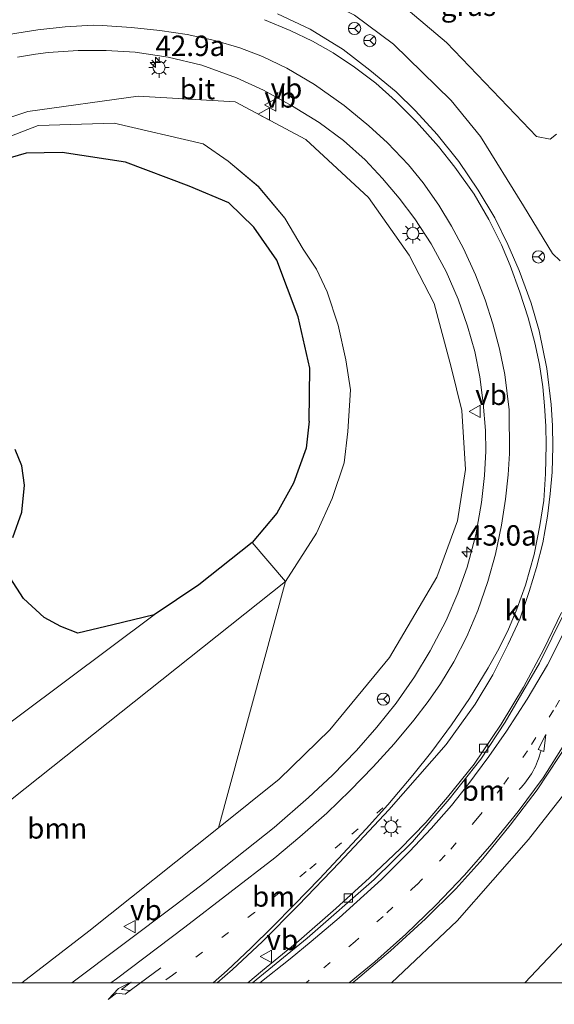
# Model space of a CAD drawing. Units: metres. Extents: x 100000 to 110010, y 443747 to 450001.
# Drawn here: x 102337 to 102403, y 443747 to 443868 of the extents above; entities that cross this region are included whole.
import ezdxf
from ezdxf.enums import TextEntityAlignment as Align

# ---------------------------------------------------------------- set-up
doc = ezdxf.new("R2010")
doc.units = ezdxf.units.M
doc.linetypes.add('VW-1-3_STREEP', pattern=[4, 1, -3])
doc.layers.get('0').update_dxf_attribs({"lineweight": 25})
for name, color, linetype, lineweight in [('B-ME-AM-KILOMETR-S-B1', 7, 'Continuous', 18), ('B-ME-GR-BOOM-GV-B6', 93, 'Continuous', 18), ('B-ME-GR-STRUIKEN-GV-B6', 93, 'Continuous', 18), ('B-ME-GW-INSTEEKWATERGANG-L-B1', 10, 'Continuous', 25), ('B-ME-GW-KRUINLIJN-L-B1', 93, 'Continuous', 18), ('B-ME-GW-TEENLIJN-L-B1', 93, 'Continuous', 18), ('B-ME-IE-GRASLAND-GV-B6', 93, 'Continuous', 18), ('B-ME-IE-MEUBILAIR_WEGMEUBILAIR-LICHTMAST-S-B1', 8, 'Continuous', 18), ('B-ME-OG-WATER-GV-B6', 153, 'Continuous', 18), ('B-ME-VH-VERH_SOORT-BITUMEN-GV-B6', 8, 'IE-TERREINAFSCHEIDING-NATUURLIJK-HOUTWAL', 18), ('B-ME-VH-VERH_SOORT-KLINKERS-GV-B6', 8, 'IE-TERREINAFSCHEIDING-NATUURLIJK-HOUTWAL', 18), ('B-ME-VV-KOLK-S-B1', 8, 'Continuous', 18), ('B-ME-VW-MARKERING-13STREEP-045-L-B1', 255, 'VW-1-3_STREEP', 18), ('B-ME-VW-MARKERING-PIJLRE750-S-B1', 7, 'Continuous', 18), ('B-ME-VW-MARKERING-PIJLVERDRIJF750-S-B1', 7, 'Continuous', 18), ('B-ME-VW-MARKERING-STREEP-015-L-B1', 7, 'Continuous', 18), ('B-ME-VW-MEUBILAIR_WEGMEUBILAIR-RONA-S-B1', 8, 'Continuous', 18), ('B-ME-VW-MEUBILAIR_WEGMEUBILAIR-VERKEERSBORD-S-B1', 8, 'Continuous', 18)]:
    doc.layers.add(name, color=color, linetype=linetype, lineweight=lineweight)
doc.styles.add('NLCS-ISO', font='NLCS-ISO.TTF')
doc.linetypes.add('IE-TERREINAFSCHEIDING-NATUURLIJK-HOUTWAL', pattern='A,7,-1.5,[67,NLCS.SHX,S=0.75,R=45,X=0,Y=0],-1.5,7,-1.5,[70,NLCS.SHX,S=0.75,R=0,X=0,Y=0],-1.5', length=20)

# ---------------------------------------------------------------- blocks, each defined once
blk = doc.blocks.new('d38an_FeatureWriter_4_44_FMEBLOCK4')
at = {"layer": 'B-ME-GW-TEENLIJN-L-B1'}
for points in [[(10.59, -52.59, -5.63), (34.79, -35.48, -5.72), (75.03, -3.49, -5.5), (78.84, 2.44, -5.52), (80.76, 6.67, -5.55), (82.21, 11.02, -5.58), (82.66, 14.87, -5.57), (82.98, 19.97, -5.57), (82.43, 23.62, -5.58), (81.48, 27.9, -5.58), (80.14, 31.96, -5.58), (78.83, 34.73, -5.58), (77.2, 37.17, -5.58), (74.95, 40.96, -5.59), (71.72, 44.87, -5.64), (68.02, 47.94, -5.68), (64.97, 50.07, -5.72), (54.07, 52.59, -5.67), (44.77, 52.32, -5.64), (33.5, 47.94, -5.68), (15.6, 37.03, -5.67), (-8.79, 19.94, -5.66), (-33.17, 1.1, -5.69), (-57.34, -18.14, -5.36)], [(-82.98, -27.4, -5.09), (-77.27, -24.14, -5.14), (-71.19, -22.32, -5.15), (-64.55, -22.23, -5.03), (-58.88, -23.97, -5.26), (-19.97, -52.59, -5.37)]]:
    blk.add_polyline3d(points, dxfattribs=at)
blk = doc.blocks.new('d38an_FeatureWriter_4_44_FMEBLOCK18')
at = {"layer": 'B-ME-VW-MARKERING-STREEP-015-L-B1'}
for points in [[(45.82, -83.17, -2.1), (43.94, -86.89, -2), (41.46, -91.09, -1.91), (38.94, -95.04, -1.84), (36.79, -98.13, -1.79), (34.22, -101.59, -1.73), (32.2, -104.1, -1.67), (29.71, -106.95, -1.61), (27.07, -109.76, -1.56), (23.64, -113.16, -1.48), (18.48, -117.87, -1.36), (15.05, -120.78, -1.29), (12.47, -122.89, -1.24), (8.75, -125.81, -1.18)], [(3.04, -125.81, -1), (4.76, -124.3, -1.03), (7.68, -121.54, -1.08), (10.3, -118.96, -1.13), (12.95, -116.28, -1.18), (16.04, -113.09, -1.24), (21.77, -106.98, -1.41), (24.42, -104.04, -1.49), (27.49, -100.42, -1.59), (29.81, -97.51, -1.66), (32.2, -94.26, -1.73), (34.42, -91.01, -1.81), (36.71, -87.28, -1.9), (37.85, -85.22, -1.94), (39.08, -82.74, -2), (40.2, -80.09, -2.05), (41.24, -77.17, -2.12), (42.3, -73.38, -2.2), (43.02, -69.87, -2.29), (43.48, -66.8, -2.37), (43.72, -63.52, -2.45), (43.79, -59.98, -2.54), (43.75, -57.69, -2.59), (43.6, -55.22, -2.64), (43.36, -52.86, -2.69), (42.97, -50.14, -2.75), (42.4, -47.49, -2.82), (41.57, -44.43, -2.9), (40.57, -41.3, -2.97), (39.38, -38.05, -3.05), (38.33, -35.49, -3.14), (36.79, -32.4, -3.24), (34.97, -29.29, -3.34), (32.6, -25.98, -3.45), (30.61, -23.48, -3.52), (27.94, -20.45, -3.62), (25.37, -17.89, -3.71), (22.94, -15.73, -3.8), (20.35, -13.75, -3.87), (17.73, -12.01, -3.94), (15.19, -10.59, -4.01), (12.46, -9.25, -4.09), (9.33, -7.95, -4.18)]]:
    blk.add_polyline3d(points, dxfattribs=at)
blk = doc.blocks.new('d38an_FeatureWriter_4_44_FMEBLOCK20')
at = {"layer": 'B-ME-VW-MARKERING-STREEP-015-L-B1'}
blk.add_polyline3d([(64.9, -58.59, -1.07), (65.57, -58.11, -1.08), (73.95, -51.8, -1.21), (84.93, -43.29, -1.41), (88, -40.75, -1.48), (91.3, -37.83, -1.56), (94.18, -35.07, -1.63), (96.97, -32.16, -1.7), (99.55, -29.33, -1.78), (101.97, -26.45, -1.85), (103.72, -24.16, -1.9), (105.21, -22.01, -1.96), (106.83, -19.33, -2.02), (108.44, -16.23, -2.09), (109.77, -13.04, -2.17), (111.01, -9.47, -2.25), (111.93, -6.13, -2.34), (112.66, -2.57, -2.43), (113.15, 0.61, -2.52), (113.49, 3.58, -2.6), (113.66, 6.2, -2.67), (113.63, 11.53, -2.79), (113.07, 15.86, -2.89), (112.43, 19.01, -2.97), (111.62, 22.04, -3.04), (110.67, 24.97, -3.11), (109.5, 28.04, -3.21), (108.02, 31.28, -3.35), (106.58, 34.01, -3.42), (105.03, 36.58, -3.5), (103.09, 39.29, -3.59), (101.29, 41.51, -3.68), (98.75, 44.21, -3.81), (96.46, 46.28, -3.88), (93.43, 48.76, -3.96), (89.81, 51.34, -4.07), (86.41, 53.35, -4.17), (83.44, 54.75, -4.29), (80.67, 55.82, -4.39), (77.62, 56.72, -4.51), (74.22, 57.45, -4.61), (70.88, 57.97, -4.66), (67.43, 58.32, -4.71), (63.84, 58.57, -4.76), (62.74, 58.59, -4.81), (59.31, 58.38, -4.84), (55.96, 58.03, -4.86), (52.37, 57.45, -4.89)], dxfattribs=at)
blk = doc.blocks.new('verkeersbord')
for p, q in [((0, 0.75), (-0.75, -0.625)), ((0.75, -0.625), (0, 0.75)), ((-0.75, -0.625), (0.75, -0.625))]:
    blk.add_line(p, q)
blk = doc.blocks.new('wegwijzer')
for q in [(-0.53, -0.53), (0, 0.75), (0.53, -0.53)]:
    blk.add_line((0, 0), q)
blk.add_circle((0, 0), 0.75)
blk = doc.blocks.new('hecto')
for p, q in [((0, 0.625), (-0.625, 0)), ((0, -0.625), (0, 0.625)), ((-0.625, 0), (0.625, 0)), ((0.625, 0), (0, -0.625))]:
    blk.add_line(p, q)
blk = doc.blocks.new('kolk')
blk.add_lwpolyline([(-0.5, -0.5), (0.5, -0.5), (0.5, 0.5), (-0.5, 0.5)], close=True)
blk = doc.blocks.new('pijlvl')
for p, q in [((5.37, 0.37, 0.1), (7.45, 0.45, 0.1)), ((5.53, -0.37, 0.1), (5.37, 0.37, 0.1)), ((5.45, 0, 0.1), (5.45, 0, 0.1)), ((5.45, 0, 0.1), (5.45, 0, 0.1)), ((7.45, 0.45, 0.1), (5.53, -0.37, 0.1))]:
    blk.add_line(p, q)
blk.add_arc((2.73, 9.68, 0.1), 10.06, 254.2853, 285.7147)
blk = doc.blocks.new('lantaarnpaal')
for p, q in [((0, 0.75), (0, 1.25)), ((-0.75, 0), (-1.25, 0)), ((-0.88, 0.88), (-0.53, 0.53)), ((0.53, 0.53), (0.88, 0.88)), ((0.75, 0), (1.25, 0)), ((-0.53, -0.53), (-0.88, -0.88)), ((0, -0.75), (0, -1.25)), ((0.53, -0.53), (0.88, -0.88))]:
    blk.add_line(p, q)
blk.add_circle((0, 0), 0.75)
blk = doc.blocks.new('pijlr')
for p, q in [((0, 0, 0.1), (5.45, 0, 0.1)), ((5.45, -0.75, 0.1), (4.7, 0, 0.1)), ((6.2, -0.75, 0.1), (5.45, 0, 0.1)), ((4, -0.75, 0.1), (5.45, -0.75, 0.1)), ((5.7, -1.05, 0.1), (4, -0.75, 0.1)), ((7.5, -0.75, 0.1), (5.7, -1.05, 0.1)), ((7.5, -0.75, 0.1), (6.2, -0.75, 0.1))]:
    blk.add_line(p, q)

msp = doc.modelspace()

# ---------------------------------------------------------------- linework, layer by layer
at = {"layer": 'B-ME-GR-BOOM-GV-B6'}
for points in [[(102402.81, 443853.864, -5.739), (102402.028, 443853.255, -5.739), (102400.329, 443853.572, -5.733), (102397.793, 443856.245, -5.733), (102389.352, 443865.068, -6.141), (102380.716, 443872.385, -5.7), (102377.401, 443874.361, -5.667), (102371.681, 443876.709, -5.637), (102367.655, 443877.902, -5.586), (102362.053, 443878.875, -5.151), (102352.534, 443880.538, -4.523), (102351.384, 443881.64, -4.523), (102350.405, 443882.867, -4.551), (102350.072, 443883.825, -4.653), (102373.009, 443904.454, -4.932)], [(102403.253, 443838.349, -3.138), (102402.305, 443839.238, -3.05), (102398.769, 443845.066, -3.292), (102393.481, 443853.586, -3.545), (102389.911, 443857.991, -3.721), (102382.856, 443864.882, -3.952), (102378.078, 443868.411, -3.99), (102373.435, 443870.748, -4.062), (102362.725, 443875.154, -4.359), (102355.301, 443878.794, -4.529), (102352.534, 443880.538, -4.523), (102362.053, 443878.875, -5.151), (102367.655, 443877.902, -5.586), (102371.681, 443876.709, -5.637), (102377.401, 443874.361, -5.667), (102380.716, 443872.385, -5.7), (102389.352, 443865.068, -6.141), (102397.793, 443856.245, -5.733), (102400.329, 443853.572, -5.733), (102402.028, 443853.255, -5.739), (102402.81, 443853.864, -5.739)], [(102331.821, 443778.8, -6.541), (102353.569, 443795.023, -6.112), (102359.029, 443798.698, -6.112), (102365.569, 443803.86, -6.117), (102369.625, 443799.099, -5.503), (102329.385, 443767.117, -5.722)], [(102337.3704, 443750, -1.0257), (102305.182, 443750, -5.626), (102329.385, 443767.117, -5.722), (102369.625, 443799.099, -5.503), (102361.426, 443768.969, -1.455), (102345.565, 443756.319, -1.107), (102337.3704, 443750, -1.0257)]]:
    msp.add_polyline3d(points, dxfattribs=at)
at = {"layer": 'B-ME-GR-STRUIKEN-GV-B6'}
for points in [[(102336.557, 443815.264, -6.596), (102337.399, 443813.243, -6.425), (102337.718, 443810.909, -6.425), (102337.376, 443807.575, -6.425), (102336.284, 443804.479, -6.414)], [(102335.967, 443799.569, -6.502), (102337.572, 443797.036, -6.563), (102340.094, 443794.712, -6.667), (102342.171, 443793.595, -6.7), (102344.237, 443792.794, -6.733), (102348.511, 443793.782, -6.744), (102353.569, 443795.023, -6.112)], [(102353.569, 443795.023, -6.112), (102331.821, 443778.8, -6.541)]]:
    msp.add_polyline3d(points, dxfattribs=at)
at = {"layer": 'B-ME-GW-INSTEEKWATERGANG-L-B1'}
for points in [[(102372.531, 443818.729, -6.117), (102372.609, 443825.209, -6.133), (102371.201, 443831.479, -6.122), (102368.593, 443838.414, -6.001), (102365.785, 443842.466, -5.935), (102362.713, 443845.438, -5.985), (102357.848, 443847.479, -5.99), (102350.063, 443850.433, -5.77), (102342.31, 443851.596, -5.825), (102337.911, 443851.516, -5.82), (102332.274, 443849.879, -5.792)], [(102372.531, 443818.729, -6.117), (102372.167, 443815.421, -6.051), (102370.612, 443811.144, -6.117), (102368.574, 443807.486, -6.139), (102365.569, 443803.86, -6.117), (102359.029, 443798.698, -6.112), (102353.569, 443795.023, -6.112), (102348.511, 443793.782, -6.744), (102344.237, 443792.794, -6.733), (102342.171, 443793.595, -6.7), (102340.094, 443794.712, -6.667), (102337.572, 443797.036, -6.563), (102335.967, 443799.569, -6.502)], [(102336.284, 443804.479, -6.414), (102337.376, 443807.575, -6.425), (102337.718, 443810.909, -6.425), (102337.399, 443813.243, -6.425), (102336.557, 443815.264, -6.596)]]:
    msp.add_polyline3d(points, dxfattribs=at)
at = {"layer": 'B-ME-GW-KRUINLIJN-L-B1'}
for points in [[(102361.426, 443768.969, -1.455), (102368.863, 443774.9, -1.618), (102375.047, 443780.933, -1.915), (102382.375, 443789.801, -2.053), (102388.163, 443799.615, -2.317), (102390.668, 443806.51, -2.57), (102391.674, 443812.824, -2.757), (102391.229, 443820.029, -3.021), (102389.927, 443825.336, -3.252), (102387.819, 443833.121, -3.362), (102384.765, 443839.062, -3.554), (102379.81, 443846.119, -3.868), (102372.115, 443853.187, -4.066), (102363.496, 443857.824, -4.418), (102351.603, 443858.51, -5.225), (102338.096, 443856.61, -5.316), (102326.374, 443852.761, -5.116), (102313.871, 443845.649, -5.144), (102293.951, 443832.322, -5.171), (102268.806, 443812.65, -5.276), (102245.657, 443793.027, -5.441), (102237.252, 443784.456, -5.358)], [(102361.426, 443768.969, -1.455), (102345.565, 443756.319, -1.107), (102337.3704, 443750, -1.0257)]]:
    msp.add_polyline3d(points, dxfattribs=at)
at = {"layer": 'B-ME-GW-TEENLIJN-L-B1'}
msp.add_polyline3d([(102402.81, 443853.864, -5.739), (102402.028, 443853.255, -5.739), (102400.329, 443853.572, -5.733), (102397.793, 443856.245, -5.733), (102389.352, 443865.068, -6.141), (102380.716, 443872.385, -5.7), (102377.401, 443874.361, -5.667), (102371.681, 443876.709, -5.637), (102367.655, 443877.902, -5.586), (102362.053, 443878.875, -5.151), (102352.534, 443880.538, -4.523)], dxfattribs=at)
at = {"layer": 'B-ME-IE-GRASLAND-GV-B6'}
for points in [[(102352.534, 443880.538, -4.523), (102355.301, 443878.794, -4.529), (102362.725, 443875.154, -4.359), (102373.435, 443870.748, -4.062), (102378.078, 443868.411, -3.99), (102382.856, 443864.882, -3.952), (102389.911, 443857.991, -3.721), (102393.481, 443853.586, -3.545), (102398.769, 443845.066, -3.292), (102402.305, 443839.238, -3.05), (102403.253, 443838.349, -3.138)], [(102365.0245, 443750, -1.1623), (102361.2954, 443750, -0.9989), (102363.162, 443751.604, -1.026), (102366.797, 443755.016, -1.084), (102371.227, 443759.512, -1.185), (102376.253, 443764.723, -1.302), (102382.291, 443771.171, -1.472), (102389.288, 443779.17, -1.683), (102392.847, 443784.101, -1.791), (102395.013, 443787.7, -1.869), (102396.882, 443791.427, -1.95), (102398.305, 443794.479, -2.017), (102399.471, 443797.863, -2.099), (102400.356, 443800.827, -2.171), (102401.107, 443803.856, -2.244), (102401.675, 443807.081, -2.323), (102402.029, 443809.846, -2.39), (102402.251, 443812.483, -2.454), (102402.343, 443815.63, -2.53), (102402.295, 443818.209, -2.584), (102402.13, 443820.755, -2.637), (102401.604, 443825.16, -2.729), (102400.667, 443829.766, -2.825), (102399.679, 443833.169, -2.896), (102398.228, 443837.161, -3.007), (102396.858, 443840.332, -3.111), (102395.235, 443843.598, -3.203), (102393.201, 443846.981, -3.309), (102390.828, 443850.52, -3.404), (102388.192, 443853.81, -3.51), (102385.536, 443856.708, -3.616), (102383.165, 443859.041, -3.711), (102379.959, 443861.694, -3.804), (102376.713, 443864.231, -3.898), (102372.643, 443866.705, -4.015), (102368.671, 443868.574, -4.113)], [(102336.869, 443863.262, -4.903), (102339.053, 443863.629, -4.855), (102340.608, 443863.828, -4.947), (102344.253, 443864.074, -4.945), (102347.682, 443864.072, -4.925), (102351.233, 443863.881, -4.844), (102355.292, 443863.275, -4.752), (102359.421, 443862.28, -4.659), (102363.654, 443860.745, -4.554), (102366.946, 443859.231, -4.432), (102370.48, 443857.262, -4.301), (102373.768, 443855.265, -4.179), (102376.752, 443853.089, -4.068), (102379.368, 443850.699, -3.975), (102381.505, 443848.43, -3.887), (102383.566, 443846.021, -3.793), (102385.48, 443843.47, -3.694), (102387.478, 443840.424, -3.576), (102389.303, 443837.03, -3.455), (102390.757, 443833.662, -3.35), (102391.914, 443830.374, -3.247), (102392.801, 443827.251, -3.149), (102393.415, 443824.172, -3.061), (102393.841, 443820.916, -2.971), (102394.116, 443817.575, -2.879), (102394.136, 443815.074, -2.812), (102393.977, 443812.07, -2.73), (102393.618, 443808.765, -2.641), (102392.93, 443804.83, -2.534), (102391.862, 443800.863, -2.427), (102390.722, 443797.679, -2.349), (102389.286, 443794.32, -2.266), (102387.353, 443790.624, -2.176), (102385.437, 443787.441, -2.098), (102383.172, 443784.224, -2.013), (102380.825, 443781.291, -1.931), (102378.323, 443778.407, -1.85), (102375.378, 443775.386, -1.765), (102372.439, 443772.671, -1.689), (102368.241, 443769.016, -1.59), (102359.754, 443762.256, -1.406), (102356.155, 443759.505, -1.333), (102343.4881, 443750, -1.144), (102337.3704, 443750, -1.0257), (102345.565, 443756.319, -1.107), (102361.426, 443768.969, -1.455), (102368.863, 443774.9, -1.618), (102375.047, 443780.933, -1.915), (102382.375, 443789.801, -2.053), (102388.163, 443799.615, -2.317), (102390.668, 443806.51, -2.57), (102391.674, 443812.824, -2.757), (102391.229, 443820.029, -3.021), (102389.927, 443825.336, -3.252), (102387.819, 443833.121, -3.362), (102384.765, 443839.062, -3.554), (102379.81, 443846.119, -3.868), (102372.115, 443853.187, -4.066), (102363.496, 443857.824, -4.418), (102351.603, 443858.51, -5.225), (102338.096, 443856.61, -5.316), (102326.374, 443852.761, -5.116)], [(102326.374, 443852.761, -5.116), (102338.096, 443856.61, -5.316), (102351.603, 443858.51, -5.225), (102363.496, 443857.824, -4.418), (102372.115, 443853.187, -4.066), (102379.81, 443846.119, -3.868), (102384.765, 443839.062, -3.554), (102387.819, 443833.121, -3.362), (102389.927, 443825.336, -3.252), (102391.229, 443820.029, -3.021), (102391.674, 443812.824, -2.757), (102390.668, 443806.51, -2.57), (102388.163, 443799.615, -2.317), (102382.375, 443789.801, -2.053), (102375.047, 443780.933, -1.915), (102368.863, 443774.9, -1.618), (102361.426, 443768.969, -1.455)], [(102361.426, 443768.969, -1.455), (102369.625, 443799.099, -5.503), (102373.435, 443805.035, -5.517), (102375.357, 443809.268, -5.547), (102376.801, 443813.616, -5.577), (102377.255, 443817.465, -5.571), (102377.576, 443822.568, -5.574), (102377.027, 443826.217, -5.583), (102376.071, 443830.49, -5.577), (102374.736, 443834.556, -5.577), (102373.427, 443837.323, -5.58), (102371.793, 443839.768, -5.58), (102369.545, 443843.552, -5.589), (102366.318, 443847.463, -5.643), (102362.611, 443850.53, -5.679), (102359.567, 443852.661, -5.718), (102348.668, 443855.187, -5.674), (102339.368, 443854.913, -5.636), (102328.095, 443850.535, -5.68)], [(102328.095, 443850.535, -5.68), (102339.368, 443854.913, -5.636), (102348.668, 443855.187, -5.674), (102359.567, 443852.661, -5.718), (102362.611, 443850.53, -5.679), (102366.318, 443847.463, -5.643), (102369.545, 443843.552, -5.589), (102371.793, 443839.768, -5.58), (102373.427, 443837.323, -5.58), (102374.736, 443834.556, -5.577), (102376.071, 443830.49, -5.577), (102377.027, 443826.217, -5.583), (102377.576, 443822.568, -5.574), (102377.255, 443817.465, -5.571), (102376.801, 443813.616, -5.577), (102375.357, 443809.268, -5.547), (102373.435, 443805.035, -5.517), (102369.625, 443799.099, -5.503), (102365.569, 443803.86, -6.117)], [(102365.569, 443803.86, -6.117), (102368.574, 443807.486, -6.139), (102370.612, 443811.144, -6.117), (102372.167, 443815.421, -6.051), (102372.531, 443818.729, -6.117), (102372.609, 443825.209, -6.133), (102371.201, 443831.479, -6.122), (102368.593, 443838.414, -6.001), (102365.785, 443842.466, -5.935), (102362.713, 443845.438, -5.985), (102357.848, 443847.479, -5.99), (102350.063, 443850.433, -5.77), (102342.31, 443851.596, -5.825), (102337.911, 443851.516, -5.82), (102332.274, 443849.879, -5.792)], [(102403.397, 443795.304, -2.197), (102401.242, 443790.824, -2.072), (102398.754, 443786.176, -1.942), (102396.006, 443781.625, -1.846), (102392.703, 443776.742, -1.75), (102389.474, 443772.698, -1.649), (102386.792, 443769.602, -1.572), (102383.65, 443766.37, -1.492), (102379.931, 443762.819, -1.405), (102375.816, 443759.076, -1.315), (102371.254, 443755.136, -1.243), (102366.834, 443751.479, -1.187), (102365.0245, 443750, -1.1623)], [(102382.5916, 443750, -1.3418), (102377.8425, 443750, -1.1986), (102378.202, 443750.287, -1.202), (102382.495, 443753.891, -1.268), (102386.783, 443757.804, -1.34), (102390.46, 443761.49, -1.407), (102393.767, 443765.158, -1.47), (102397.141, 443769.277, -1.539), (102400.411, 443773.624, -1.611), (102404.453, 443779.719, -1.716)], [(102405.747, 443775.63, -1.762), (102399.365, 443767.549, -1.542), (102390.659, 443757.56, -1.564), (102382.5916, 443750, -1.3418)], [(102398.9233, 443750, -5.4474), (102382.5916, 443750, -1.3418), (102390.659, 443757.56, -1.564), (102399.365, 443767.549, -1.542), (102405.747, 443775.63, -1.762)], [(102403.5648, 443750, -5.6083), (102398.9233, 443750, -5.4474), (102408.146, 443759.739, -5.452)], [(102408.146, 443759.739, -5.452), (102398.9233, 443750, -5.4474)]]:
    msp.add_polyline3d(points, dxfattribs=at)
at = {"layer": 'B-ME-OG-WATER-GV-B6'}
for points in [[(102332.274, 443849.879, -5.792), (102337.911, 443851.516, -5.82), (102342.31, 443851.596, -5.825), (102350.063, 443850.433, -5.77), (102357.848, 443847.479, -5.99), (102362.713, 443845.438, -5.985), (102365.785, 443842.466, -5.935), (102368.593, 443838.414, -6.001), (102371.201, 443831.479, -6.122), (102372.609, 443825.209, -6.133), (102372.531, 443818.729, -6.117), (102372.167, 443815.421, -6.051), (102370.612, 443811.144, -6.117), (102368.574, 443807.486, -6.139), (102365.569, 443803.86, -6.117), (102359.029, 443798.698, -6.112), (102353.569, 443795.023, -6.112)], [(102336.284, 443804.479, -6.414), (102337.376, 443807.575, -6.425), (102337.718, 443810.909, -6.425), (102337.399, 443813.243, -6.425), (102336.557, 443815.264, -6.596)], [(102353.569, 443795.023, -6.112), (102348.511, 443793.782, -6.744), (102344.237, 443792.794, -6.733), (102342.171, 443793.595, -6.7), (102340.094, 443794.712, -6.667), (102337.572, 443797.036, -6.563), (102335.967, 443799.569, -6.502)]]:
    msp.add_polyline3d(points, dxfattribs=at)
at = {"layer": 'B-ME-VH-VERH_SOORT-BITUMEN-GV-B6'}
for points in [[(102368.671, 443868.574, -4.113), (102372.643, 443866.705, -4.015), (102376.713, 443864.231, -3.898), (102379.959, 443861.694, -3.804), (102383.165, 443859.041, -3.711), (102385.536, 443856.708, -3.616), (102388.192, 443853.81, -3.51), (102390.828, 443850.52, -3.404), (102393.201, 443846.981, -3.309), (102395.235, 443843.598, -3.203), (102396.858, 443840.332, -3.111), (102398.228, 443837.161, -3.007), (102399.679, 443833.169, -2.896), (102400.667, 443829.766, -2.825), (102401.604, 443825.16, -2.729), (102402.13, 443820.755, -2.637), (102402.295, 443818.209, -2.584), (102402.343, 443815.63, -2.53), (102402.251, 443812.483, -2.454), (102402.029, 443809.846, -2.39), (102401.675, 443807.081, -2.323), (102401.107, 443803.856, -2.244), (102400.356, 443800.827, -2.171), (102399.471, 443797.863, -2.099), (102398.305, 443794.479, -2.017), (102396.882, 443791.427, -1.95), (102395.013, 443787.7, -1.869), (102392.847, 443784.101, -1.791), (102389.288, 443779.17, -1.683), (102382.291, 443771.171, -1.472), (102376.253, 443764.723, -1.302), (102371.227, 443759.512, -1.185), (102366.797, 443755.016, -1.084), (102363.162, 443751.604, -1.026), (102361.2954, 443750, -0.9989), (102343.4881, 443750, -1.144), (102356.155, 443759.505, -1.333), (102359.754, 443762.256, -1.406), (102368.241, 443769.016, -1.59), (102372.439, 443772.671, -1.689), (102375.378, 443775.386, -1.765), (102378.323, 443778.407, -1.85), (102380.825, 443781.291, -1.931), (102383.172, 443784.224, -2.013), (102385.437, 443787.441, -2.098), (102387.353, 443790.624, -2.176), (102389.286, 443794.32, -2.266), (102390.722, 443797.679, -2.349), (102391.862, 443800.863, -2.427), (102392.93, 443804.83, -2.534), (102393.618, 443808.765, -2.641), (102393.977, 443812.07, -2.73), (102394.136, 443815.074, -2.812), (102394.116, 443817.575, -2.879), (102393.841, 443820.916, -2.971), (102393.415, 443824.172, -3.061), (102392.801, 443827.251, -3.149), (102391.914, 443830.374, -3.247), (102390.757, 443833.662, -3.35), (102389.303, 443837.03, -3.455), (102387.478, 443840.424, -3.576), (102385.48, 443843.47, -3.694), (102383.566, 443846.021, -3.793), (102381.505, 443848.43, -3.887), (102379.368, 443850.699, -3.975), (102376.752, 443853.089, -4.068), (102373.768, 443855.265, -4.179), (102370.48, 443857.262, -4.301), (102366.946, 443859.231, -4.432), (102363.654, 443860.745, -4.554), (102359.421, 443862.28, -4.659), (102355.292, 443863.275, -4.752), (102351.233, 443863.881, -4.844), (102347.682, 443864.072, -4.925), (102344.253, 443864.074, -4.945), (102340.608, 443863.828, -4.947), (102339.053, 443863.629, -4.855), (102336.869, 443863.262, -4.903)], [(102404.453, 443779.719, -1.716), (102400.411, 443773.624, -1.611), (102397.141, 443769.277, -1.539), (102393.767, 443765.158, -1.47), (102390.46, 443761.49, -1.407), (102386.783, 443757.804, -1.34), (102382.495, 443753.891, -1.268), (102378.202, 443750.287, -1.202), (102377.8425, 443750, -1.1986), (102365.5938, 443750, -1.1776), (102372.31, 443755.458, -1.293), (102380.48, 443762.619, -1.457), (102385.198, 443767.226, -1.61), (102389.681, 443772.48, -1.719), (102393.546, 443777.378, -1.772), (102396.5, 443781.874, -1.838), (102400.706, 443789.105, -2.034), (102403.731, 443795.232, -2.201)]]:
    msp.add_polyline3d(points, dxfattribs=at)
at = {"layer": 'B-ME-VH-VERH_SOORT-KLINKERS-GV-B6'}
for points in [[(102365.5938, 443750, -1.1776), (102365.0245, 443750, -1.1623), (102366.834, 443751.479, -1.187), (102371.254, 443755.136, -1.243), (102375.816, 443759.076, -1.315), (102379.931, 443762.819, -1.405), (102383.65, 443766.37, -1.492), (102386.792, 443769.602, -1.572), (102389.474, 443772.698, -1.649), (102392.703, 443776.742, -1.75), (102396.006, 443781.625, -1.846), (102398.754, 443786.176, -1.942), (102401.242, 443790.824, -2.072), (102403.397, 443795.304, -2.197)], [(102403.731, 443795.232, -2.201), (102400.706, 443789.105, -2.034), (102396.5, 443781.874, -1.838), (102393.546, 443777.378, -1.772), (102389.681, 443772.48, -1.719), (102385.198, 443767.226, -1.61), (102380.48, 443762.619, -1.457), (102372.31, 443755.458, -1.293), (102365.5938, 443750, -1.1776)]]:
    msp.add_polyline3d(points, dxfattribs=at)
at = {"layer": 'B-ME-VW-MARKERING-13STREEP-045-L-B1'}
for points in [[(102410.77, 443800.576, -2.2), (102408.679, 443795.409, -2.095), (102407.397, 443792.494, -2.036), (102405.173, 443788.042, -1.946), (102402.441, 443783.36, -1.851), (102399.241, 443778.369, -1.75), (102396.139, 443773.991, -1.666), (102393.143, 443770.125, -1.6), (102389.188, 443765.595, -1.521), (102385.684, 443761.965, -1.459), (102381.57, 443758.126, -1.376), (102378.169, 443755.047, -1.303), (102372.547, 443750.312, -1.191), (102372.1541, 443750, -1.1863)], [(102381.568, 443771.418, -1.493), (102376.477, 443767.104, -1.392), (102372.18, 443763.599, -1.309), (102365.842, 443758.579, -1.191), (102355.805, 443750.926, -1.045), (102354.5394, 443750, -1.0275)]]:
    msp.add_polyline3d(points, dxfattribs=at)
at = {"layer": 'B-ME-VW-MARKERING-STREEP-015-L-B1'}
msp.add_polyline3d([(102403.834, 443779.292, -1.709), (102401.149, 443775.067, -1.641), (102398.116, 443770.967, -1.573), (102394.902, 443766.997, -1.506), (102391.523, 443763.166, -1.439), (102388.02, 443759.481, -1.373), (102384.382, 443755.947, -1.308), (102380.561, 443752.571, -1.244), (102377.4304, 443750, -1.1942)], dxfattribs=at)

# ---------------------------------------------------------------- block references
at = {"layer": 'B-ME-AM-KILOMETR-S-B1', "rotation": 90}
for p in [(102353.719, 443862.633, -4.618), (102391.839, 443802.716, -2.35)]:
    msp.add_blockref('hecto', p, dxfattribs=at)
at = {"layer": 'B-ME-GW-TEENLIJN-L-B1'}
msp.add_blockref('d38an_FeatureWriter_4_44_FMEBLOCK4', (102294.595, 443802.5935), dxfattribs=at)
at = {"layer": 'B-ME-IE-MEUBILAIR_WEGMEUBILAIR-LICHTMAST-S-B1', "rotation": 90}
for p in [(102354.164, 443862.016, -4.9729), (102385.2159, 443841.7006, -3.8025), (102382.5594, 443769.0938, -1.4837)]:
    msp.add_blockref('lantaarnpaal', p, dxfattribs=at)
at = {"layer": 'B-ME-VV-KOLK-S-B1', "rotation": 90}
for p in [(102393.884, 443778.698, -1.764), (102377.337, 443760.38, -1.418)]:
    msp.add_blockref('kolk', p, dxfattribs=at)
at = {"layer": 'B-ME-VW-MARKERING-PIJLRE750-S-B1', "rotation": 216.7}
msp.add_blockref('pijlr', (102354.398, 443751.842, -1.084), dxfattribs=at)
at = {"layer": 'B-ME-VW-MARKERING-PIJLVERDRIJF750-S-B1', "rotation": 60.7}
msp.add_blockref('pijlvl', (102398.23, 443773.662, -1.632), dxfattribs=at)
at = {"layer": 'B-ME-VW-MARKERING-STREEP-015-L-B1'}
for name, p in [('d38an_FeatureWriter_4_44_FMEBLOCK18', (102357.7455, 443875.8085)), ('d38an_FeatureWriter_4_44_FMEBLOCK20', (102283.3885, 443808.5874))]:
    msp.add_blockref(name, p, dxfattribs=at)
at = {"layer": 'B-ME-VW-MEUBILAIR_WEGMEUBILAIR-RONA-S-B1', "rotation": 90}
for p in [(102378.09, 443866.78, 1.15), (102379.958, 443865.296, 0.944), (102400.594, 443838.831, 1.26), (102381.62, 443784.703, -1.839)]:
    msp.add_blockref('wegwijzer', p, dxfattribs=at)
at = {"layer": 'B-ME-VW-MEUBILAIR_WEGMEUBILAIR-VERKEERSBORD-S-B1', "rotation": 90}
for p in [(102367.817, 443857.422, -1.288), (102367.062, 443856.318, -1.457), (102392.846, 443819.919, -2.775), (102350.622, 443756.863, -0.947), (102367.302, 443753.229, -0.915)]:
    msp.add_blockref('verkeersbord', p, dxfattribs=at)

# ---------------------------------------------------------------- texts
at = {"layer": 'B-ME-AM-KILOMETR-S-B1', "ltscale": 0.2, "style": 'NLCS-ISO'}
for s, p in [('42.9a', (102353.719, 443862.633, -4.618)), ('43.0a', (102391.839, 443802.716, -2.35))]:
    msp.add_text(s, height=2.5, dxfattribs=at).set_placement(p, align=Align.BOTTOM_LEFT)
at = {"layer": 'B-ME-GR-BOOM-GV-B6', "ltscale": 0.2, "style": 'NLCS-ISO'}
msp.add_text('bmn', height=2.5, dxfattribs=at).set_placement((102341.7048, 443768.8894), align=Align.MIDDLE_CENTER)
at = {"layer": 'B-ME-IE-GRASLAND-GV-B6', "ltscale": 0.2, "style": 'NLCS-ISO'}
msp.add_text('gras', height=2.5, dxfattribs=at).set_placement((102392.0225, 443869.574), align=Align.MIDDLE_CENTER)
at = {"layer": 'B-ME-VH-VERH_SOORT-BITUMEN-GV-B6', "ltscale": 0.2, "style": 'NLCS-ISO'}
msp.add_text('bit', height=2.5, dxfattribs=at).set_placement((102358.8591, 443859.3723), align=Align.MIDDLE_CENTER)
at = {"layer": 'B-ME-VH-VERH_SOORT-KLINKERS-GV-B6', "ltscale": 0.2, "style": 'NLCS-ISO'}
msp.add_text('kl', height=2.5, dxfattribs=at).set_placement((102397.8548, 443795.5831), align=Align.MIDDLE_CENTER)
at = {"layer": 'B-ME-VW-MARKERING-13STREEP-045-L-B1', "ltscale": 0.2, "style": 'NLCS-ISO'}
for p in [(102393.8278, 443773.5189), (102368.1775, 443760.5534)]:
    msp.add_text('bm', height=2.5, dxfattribs=at).set_placement(p, align=Align.MIDDLE_CENTER)
at = {"layer": 'B-ME-VW-MEUBILAIR_WEGMEUBILAIR-VERKEERSBORD-S-B1', "ltscale": 0.2, "style": 'NLCS-ISO'}
for p in [(102367.817, 443857.422, -1.288), (102367.062, 443856.318, -1.457), (102392.846, 443819.919, -2.775), (102350.622, 443756.863, -0.947), (102367.302, 443753.229, -0.915)]:
    msp.add_text('vb', height=2.5, dxfattribs=at).set_placement(p, align=Align.BOTTOM_LEFT)

doc.saveas('drawing.dxf')
